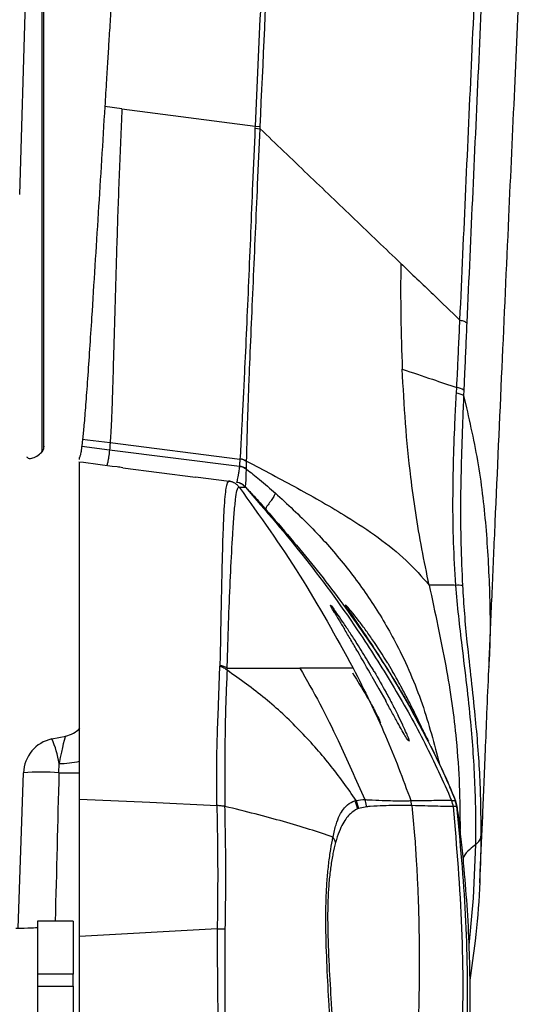
# Model space of a CAD drawing. Units: millimetres. Extents: x 0 to 297, y 0 to 210.
# Drawn here: x 50 to 54, y 121 to 127 of the extents above; entities that cross this region are included whole.
import ezdxf

# ---------------------------------------------------------------- set-up
doc = ezdxf.new("R2010")
doc.units = ezdxf.units.MM

msp = doc.modelspace()

# ---------------------------------------------------------------- linework, layer by layer
at = {"color": 7, "linetype": 'Continuous', "lineweight": 25}
for p, q in [((50.2052, 126.2604), (50.245, 127.5984)), ((50.9157, 126.858), (50.7968, 126.8735)), ((51.8417, 126.7372), (51.8411, 126.7225)), ((51.8411, 126.7225), (51.8766, 126.7191)), ((51.8417, 126.7372), (51.8772, 126.7338)), ((51.8766, 126.7191), (51.8772, 126.7338)), ((53.2421, 124.8807), (53.2441, 124.9177)), ((53.2934, 124.899), (53.2919, 124.8618)), ((50.6423, 124.5574), (50.6367, 124.5087)), ((50.6423, 124.5574), (50.6771, 124.5531)), ((50.6771, 124.5531), (50.8338, 124.5337)), ((50.8338, 124.5337), (51.7363, 124.4194)), ((50.6367, 124.5087), (50.8296, 124.4843)), ((50.8296, 124.4843), (51.7324, 124.3703)), ((50.6214, 124.4156), (50.6214, 124.4301)), ((51.7366, 124.4227), (51.7363, 124.4194)), ((51.7828, 124.4016), (51.7828, 124.4051)), ((50.9213, 124.3595), (51.4274, 124.2945)), ((51.7813, 124.3499), (51.7814, 124.3502)), ((51.6624, 124.2643), (51.4274, 124.2945)), ((51.774, 124.2247), (51.7738, 124.226)), ((51.7738, 124.226), (51.7738, 124.226)), ((52.3639, 123.4052), (52.365, 123.4043)), ((52.3639, 123.4052), (52.3658, 123.4006)), ((52.3713, 123.3901), (52.3658, 123.4006)), ((52.3698, 123.4005), (52.3887, 123.3758)), ((52.4693, 123.402), (52.4702, 123.4032)), ((52.4711, 123.4042), (52.4886, 123.3857)), ((52.5119, 123.3367), (52.5519, 123.278)), ((52.5606, 123.2967), (52.5206, 123.3474)), ((52.5519, 123.278), (52.5962, 123.2125)), ((51.5876, 122.7073), (51.5972, 122.9771)), ((52.7645, 122.9983), (52.7984, 122.9412)), ((53.4663, 122.9723), (53.465, 122.9517)), ((52.6547, 122.9067), (52.7033, 122.8202)), ((52.7033, 122.8202), (52.7501, 122.7357)), ((52.8684, 122.5682), (52.8369, 122.6336)), ((50.429, 122.4717), (50.5247, 122.492)), ((52.9086, 122.4734), (52.9124, 122.4571)), ((53.0336, 122.4846), (53.0136, 122.5257)), ((53.0475, 122.4562), (53.0457, 122.4599)), ((53.0467, 122.4578), (53.0475, 122.4562)), ((50.4778, 122.2364), (50.479, 122.3017)), ((50.1934, 121.1551), (50.2311, 122.2358)), ((52.5447, 122.0442), (52.5615, 121.9875)), ((52.5615, 121.9875), (52.5529, 121.9841)), ((52.6179, 121.9997), (52.5615, 121.9875)), ((52.6049, 122.0496), (52.6049, 122.0495)), ((52.9328, 122.0073), (52.9251, 122.0422)), ((53.2439, 122.0025), (53.2196, 122.0004)), ((53.2196, 122.0004), (53.2196, 122.0004)), ((53.2439, 122.0025), (53.2339, 122.0423)), ((53.2434, 122.0177), (53.2434, 122.0178)), ((53.2457, 122.0031), (53.2457, 122.0031)), ((50.5777, 121.2036), (50.3277, 121.2036)), ((50.3277, 121.2036), (50.3277, 120.8341)), ((50.5777, 121.2036), (50.5777, 120.8341)), ((51.5789, 121.1493), (50.6214, 121.0959)), ((50.5777, 120.8341), (50.3277, 120.8341)), ((50.3277, 120.8341), (50.3277, 120.7514)), ((50.5777, 120.7514), (50.5777, 120.8341)), ((50.3277, 120.7514), (50.5777, 120.7514)), ((50.3277, 120.7514), (50.3277, 119.7901)), ((50.5777, 120.7514), (50.5777, 119.889))]:
    msp.add_line(p, q, dxfattribs=at)
at = {"color": 7, "linetype": 'Continuous', "lineweight": 25, "flags": 128}
for points in [[(50.9157, 126.858), (51.3787, 126.7976), (51.8417, 126.7373)], [(50.6214, 122.0528), (51.111, 122.0304), (51.5769, 122.0091)], [(53.3299, 121.0357), (53.3603, 121.3633), (53.3765, 121.7367), (53.3765, 121.7367), (53.3765, 121.7367)]]:
    msp.add_lwpolyline(points, dxfattribs=at)
at = {"color": 7, "linetype": 'Continuous', "lineweight": 25}
for centre, radius, start, end in [((53.2238, 124.7897), 0.1296, 57.52638, 81.00349), ((50.3236, 124.5024), 0.05, 319.57324, 0.00012), ((51.7233, 124.3159), 0.1043, 55.2655, 82.84736), ((51.7194, 124.2688), 0.1023, 52.71866, 82.72499), ((51.6995, 124.158), 0.1, 71.83726, 82.67565), ((51.7006, 124.1578), 0.1, 42.9734, 82.67563), ((51.6995, 124.158), 0.1, 41.81372, 71.83726), ((53.2533, 123.0993), 0.4416, 86.01493, 92.06741), ((50.4831, 122.6876), 0.2, 282, 314.89785), ((50.4809, 122.2271), 0.25, 102, 178), ((49.7941, 122.1926), 0.6935, 9.05491, 23.73), ((50.4975, 122.7783), 0.477, 267.76992, 285.06884), ((50.3583, 120.5606), 1.68, 85.91942, 94.34126), ((50.5537, 125.9113), 3.6757, 268.81688, 271.05875), ((52.4001, 121.9693), 0.1535, 5.53295, 28.10025), ((53.0704, 121.9852), 0.15, 5.81511, 23.07734), ((53.0967, 121.9868), 0.1499, 6.25472, 21.58591), ((52.2899, 121.7202), 0.1156, 15.36907, 35.92311), ((51.5902, 122.5858), 1.4366, 269.55151, 271.76454)]:
    msp.add_arc(centre, radius, start, end, dxfattribs=at)
for centre, major_axis, ratio, start_param, end_param in [((50.475, 122.2259), (0.0498, 0.2661), 0.038716, 0.016116, 1.288995), ((50.4691, 121.8881), (0.6499, 25.7735), 0.000003, 1.557284, 1.597361), ((50.1777, 121.1617), (0.15, 0), 0.044218, 4.712389, 6.283185)]:
    msp.add_ellipse(centre, major_axis=major_axis, ratio=ratio, start_param=start_param, end_param=end_param, dxfattribs=at)
for points, knots in [([(50.9934, 130.0805), (50.9883, 129.9964), (50.9791, 129.846), (50.9653, 129.6203), (50.952, 129.4026), (50.9381, 129.1741), (50.9241, 128.9464), (50.9104, 128.7228), (50.8969, 128.5024), (50.8826, 128.2689), (50.8673, 128.0195), (50.8513, 127.7596), (50.8375, 127.5342), (50.8262, 127.351), (50.8171, 127.2032), (50.8075, 127.0465), (50.8006, 126.9356), (50.7968, 126.8735)], [0, 0, 0, 0, 0.078414, 0.140296, 0.21061, 0.281625, 0.353694, 0.423349, 0.490591, 0.559711, 0.641745, 0.72412, 0.803125, 0.853008, 0.895925, 0.94172, 1, 1, 1, 1]), ([(51.9935, 130.0709), (51.969, 129.528), (51.9185, 128.4139), (51.8677, 127.3056), (51.8417, 126.7373)], [0, 0, 0, 0, 0.487244, 1, 1, 1, 1]), ([(51.8773, 126.7338), (51.8981, 127.1905), (51.9488, 128.2987), (51.9994, 129.4128), (52.0291, 130.0677)], [0, 0, 0, 0, 0.4121299, 1, 1, 1, 1]), ([(53.2662, 125.3872), (53.2937, 125.9966), (53.3487, 127.2155), (53.4181, 128.7253), (53.4585, 129.6241), (53.4713, 129.9085)], [0, 0, 0, 0, 0.4059841, 0.8120375, 1, 1, 1, 1]), ([(53.5192, 129.8928), (53.5064, 129.6083), (53.4659, 128.7089), (53.3964, 127.198), (53.3414, 125.9781), (53.3139, 125.3682)], [0, 0, 0, 0, 0.187919, 0.593988, 1, 1, 1, 1]), ([(53.4678, 122.9722), (53.4693, 123.0064), (53.4772, 123.1896), (53.4917, 123.5249), (53.5205, 124.1845), (53.5586, 125.0438), (53.604, 126.0507), (53.6467, 126.9858), (53.6864, 127.8513), (53.7248, 128.6952), (53.7499, 129.2523), (53.7624, 129.5293)], [0, 0, 0, 0, 0.01577, 0.084611, 0.15456, 0.319448, 0.479354, 0.615835, 0.746803, 0.874056, 1, 1, 1, 1]), ([(50.3574, 127.662), (50.3574, 127.662), (50.3577, 127.5906), (50.358, 127.4446), (50.3582, 127.1659), (50.3582, 126.8214), (50.3582, 126.4225), (50.3582, 126.0974), (50.3582, 125.8498), (50.3582, 125.6118), (50.3582, 125.3341), (50.3582, 125.0459), (50.3582, 124.8463), (50.3582, 124.7162), (50.3582, 124.606), (50.3582, 124.5115), (50.3582, 124.4612), (50.3582, 124.4706), (50.3582, 124.4724)], [0, 0, 0, 0, 0.0000007, 0.0498806, 0.1002186, 0.186679, 0.2756383, 0.3621421, 0.4066903, 0.4512386, 0.5377042, 0.6266664, 0.7133135, 0.7579372, 0.8025608, 0.8891107, 0.9781641, 1, 1, 1, 1]), ([(50.3736, 124.5087), (50.3736, 124.5068), (50.3736, 124.4973), (50.3736, 124.5471), (50.3736, 124.6575), (50.3736, 124.8367), (50.3736, 125.0705), (50.3736, 125.3559), (50.3736, 125.6824), (50.3736, 126.0426), (50.3736, 126.4252), (50.3736, 126.82), (50.3736, 127.1587), (50.3736, 127.4354), (50.3736, 127.578), (50.3736, 127.6493)], [0, 0, 0, 0, 0.021802, 0.109626, 0.197449, 0.285375, 0.373301, 0.461036, 0.548771, 0.636549, 0.724326, 0.812056, 0.899783, 0.949892, 1, 1, 1, 1]), ([(50.7968, 126.8735), (50.7892, 126.7499), (50.7739, 126.5028), (50.7509, 126.132), (50.7279, 125.764), (50.7078, 125.4461), (50.6905, 125.1826), (50.6764, 124.9742), (50.6631, 124.7911), (50.6514, 124.6477), (50.6453, 124.5875), (50.6423, 124.5574)], [0, 0, 0, 0, 0.140048, 0.280101, 0.420162, 0.560189, 0.648218, 0.736205, 0.824168, 0.912071, 1, 1, 1, 1]), ([(50.9157, 126.858), (50.9093, 126.7099), (50.8965, 126.4137), (50.8812, 125.9713), (50.8704, 125.6061), (50.8624, 125.3209), (50.8567, 125.1139), (50.8516, 124.936), (50.847, 124.7926), (50.8428, 124.6837), (50.8384, 124.5963), (50.8354, 124.5545), (50.8338, 124.5337)], [0, 0, 0, 0, 0.166674, 0.33335, 0.500009, 0.583387, 0.666715, 0.750009, 0.812522, 0.875021, 0.937523, 1, 1, 1, 1]), ([(51.8411, 126.7225), (51.8354, 126.593), (51.8248, 126.3509), (51.8106, 125.9948), (51.7963, 125.657), (51.7819, 125.3263), (51.7688, 125.0473), (51.7579, 124.8262), (51.7499, 124.6632), (51.7435, 124.5344), (51.7393, 124.4613), (51.737, 124.4293), (51.7366, 124.4227)], [0, 0, 0, 0, 0.146779, 0.274326, 0.402258, 0.529352, 0.655751, 0.737249, 0.818609, 0.898912, 0.979335, 1, 1, 1, 1]), ([(51.7828, 124.4051), (51.783, 124.4119), (51.7839, 124.4452), (51.7857, 124.5206), (51.7892, 124.6523), (51.7946, 124.8178), (51.8032, 125.0408), (51.8152, 125.3212), (51.8298, 125.6526), (51.845, 125.9909), (51.8602, 126.3474), (51.8709, 126.5896), (51.8766, 126.7191)], [0, 0, 0, 0, 0.020797, 0.101789, 0.182661, 0.264337, 0.346147, 0.472269, 0.599065, 0.726674, 0.853909, 1, 1, 1, 1]), ([(51.8766, 126.7191), (51.987, 126.6133), (52.2077, 126.4017), (52.5349, 126.0881), (52.7482, 125.8837), (52.8548, 125.7815)], [0, 0, 0, 0, 0.3333079, 0.6666423, 1, 1, 1, 1]), ([(52.8548, 125.7815), (52.854, 125.6587), (52.8525, 125.413), (52.861, 125.1678), (52.8653, 125.0453)], [0, 0, 0, 0, 0.500003, 1, 1, 1, 1]), ([(52.8548, 125.7815), (52.9301, 125.7093), (53.0694, 125.5759), (53.2043, 125.4465), (53.2662, 125.3872)], [0, 0, 0, 0, 0.540849, 1, 1, 1, 1]), ([(53.2441, 124.9177), (53.2441, 124.9177), (53.2464, 124.9603), (53.2514, 125.0596), (53.2576, 125.2163), (53.2637, 125.3301), (53.2662, 125.3872), (53.2662, 125.3872)], [0, 0, 0, 0, 0.000006, 0.272324, 0.635372, 0.999994, 1, 1, 1, 1]), ([(53.3139, 125.3682), (53.3114, 125.3112), (53.3064, 125.197), (53.2994, 125.0408), (53.2952, 124.9414), (53.2934, 124.899)], [0, 0, 0, 0, 0.36463, 0.729262, 1, 1, 1, 1]), ([(53.0522, 123.5421), (53.0347, 123.6264), (52.9998, 123.795), (52.9576, 124.0455), (52.9182, 124.3359), (52.8851, 124.6679), (52.8719, 124.9195), (52.8653, 125.0453)], [0, 0, 0, 0, 0.166581, 0.333234, 0.499924, 0.749963, 1, 1, 1, 1]), ([(52.8653, 125.0453), (52.9353, 125.0217), (53.063, 124.9786), (53.1877, 124.9367), (53.2441, 124.9177)], [0, 0, 0, 0, 0.547996, 1, 1, 1, 1]), ([(53.2374, 123.5406), (53.2316, 123.6399), (53.2199, 123.84), (53.2154, 124.2277), (53.2258, 124.5738), (53.2389, 124.8214), (53.2421, 124.8807)], [0, 0, 0, 0, 0.2184234, 0.4399236, 0.8660643, 1, 1, 1, 1]), ([(53.2919, 124.8618), (53.2919, 124.8618), (53.2895, 124.8023), (53.2794, 124.5548), (53.2689, 124.213), (53.2712, 123.8312), (53.2798, 123.6369), (53.284, 123.5398)], [0, 0, 0, 0, 0.000002, 0.136103, 0.566361, 0.783299, 1, 1, 1, 1]), ([(53.2919, 124.8618), (53.3267, 124.7108), (53.3964, 124.4087), (53.4505, 123.9501), (53.4747, 123.4905), (53.4789, 123.1641), (53.4676, 122.9916), (53.4663, 122.9723)], [0, 0, 0, 0, 0.242323, 0.484674, 0.727035, 0.969396, 1, 1, 1, 1]), ([(50.8338, 124.5337), (50.8331, 124.5245), (50.8316, 124.5063), (50.8303, 124.4916), (50.8296, 124.4843)], [0, 0, 0, 0, 0.499997, 1, 1, 1, 1]), ([(50.2545, 124.4348), (50.2552, 124.4339), (50.2634, 124.4221), (50.2863, 124.4235), (50.322, 124.4352), (50.3476, 124.4573), (50.3596, 124.4676)], [0, 0, 0, 0, 0.029797, 0.391974, 0.715546, 1, 1, 1, 1]), ([(50.6367, 124.5087), (50.6355, 124.4995), (50.633, 124.4812), (50.6299, 124.4635), (50.6269, 124.4493), (50.6241, 124.4383), (50.6223, 124.4328), (50.6214, 124.4301)], [0, 0, 0, 0, 0.198233, 0.39501, 0.595639, 0.79973, 1, 1, 1, 1]), ([(50.8296, 124.4843), (50.8274, 124.465), (50.823, 124.4265), (50.8184, 124.4051), (50.8152, 124.39), (50.813, 124.3818), (50.8105, 124.3724), (50.8106, 124.3727), (50.8106, 124.373)], [0, 0, 0, 0, 0.111934, 0.223944, 0.335949, 0.44797, 0.559981, 1, 1, 1, 1]), ([(50.9213, 124.3595), (50.9082, 124.3612), (50.8059, 124.3744), (50.704, 124.3875), (50.6151, 124.3989)], [0, 0, 0, 0, 0.128324, 1, 1, 1, 1]), ([(50.6214, 122.0528), (50.6214, 122.137), (50.6214, 122.3057), (50.6214, 122.528), (50.6214, 122.7356), (50.6214, 122.9991), (50.6214, 123.3256), (50.6214, 123.6974), (50.6214, 123.9863), (50.6214, 124.1847), (50.6214, 124.2994), (50.6214, 124.3746), (50.6214, 124.3973), (50.6214, 124.3976), (50.6214, 124.3978)], [0, 0, 0, 0, 0.063633, 0.127488, 0.19158, 0.255535, 0.383766, 0.511999, 0.640069, 0.706265, 0.772608, 0.838606, 0.922117, 1, 1, 1, 1]), ([(51.7363, 124.4194), (51.7363, 124.4194), (51.736, 124.4151), (51.7353, 124.4061), (51.7343, 124.3923), (51.7332, 124.3803), (51.7326, 124.373), (51.7324, 124.3703), (51.7324, 124.3703)], [0, 0, 0, 0, 0.000018, 0.229099, 0.490038, 0.810961, 0.999982, 1, 1, 1, 1]), ([(51.7366, 124.4227), (51.7449, 124.4212), (51.7614, 124.418), (51.7757, 124.4094), (51.7828, 124.4051)], [0, 0, 0, 0, 0.5, 1, 1, 1, 1]), ([(51.7814, 124.3502), (51.7814, 124.353), (51.7817, 124.3607), (51.782, 124.3734), (51.7824, 124.3878), (51.7826, 124.3972), (51.7828, 124.4016)], [0, 0, 0, 0, 0.188982, 0.509819, 0.770788, 1, 1, 1, 1]), ([(51.7828, 124.4051), (51.9015, 124.3425), (52.1388, 124.2172), (52.4483, 124.0421), (52.701, 123.8747), (52.8992, 123.7173), (53.0012, 123.6005), (53.0522, 123.5421)], [0, 0, 0, 0, 0.246447, 0.492828, 0.661942, 0.830971, 1, 1, 1, 1]), ([(51.7323, 124.37), (51.7308, 124.3558), (51.7278, 124.3274), (51.7212, 124.2928), (51.7138, 124.2601), (51.7139, 124.2574), (51.7135, 124.2571), (51.7133, 124.257)], [0, 0, 0, 0, 0.074953, 0.150012, 0.378401, 0.814838, 1, 1, 1, 1]), ([(51.7324, 124.3703), (51.7324, 124.3703), (51.7323, 124.3702), (51.7323, 124.3701), (51.7323, 124.37)], [0, 0, 0, 0, 0.002815, 1, 1, 1, 1]), ([(51.7738, 124.226), (51.7738, 124.2261), (51.7739, 124.2264), (51.7751, 124.2277), (51.7771, 124.2378), (51.7791, 124.2647), (51.7801, 124.3044), (51.7809, 124.3347), (51.7813, 124.3499)], [0, 0, 0, 0, 0.184819, 0.40274, 0.620641, 0.849041, 0.924571, 1, 1, 1, 1]), ([(51.7813, 124.3499), (51.812, 124.3257), (51.8804, 124.2714), (51.9464, 124.2142), (51.9828, 124.1826)], [0, 0, 0, 0, 0.447282, 1, 1, 1, 1]), ([(51.663, 124.2642), (51.6598, 124.2655), (51.6553, 124.2674), (51.6445, 124.2466), (51.6367, 124.2083), (51.6294, 124.1417), (51.6235, 124.047), (51.6178, 123.9111), (51.6124, 123.7339), (51.6062, 123.4466), (51.6016, 123.1949), (51.5979, 123.0119), (51.5973, 122.9822)], [0, 0, 0, 0, 0.159805, 0.22718, 0.296905, 0.366615, 0.439179, 0.511796, 0.622811, 0.733878, 0.956769, 1, 1, 1, 1]), ([(51.6942, 124.2551), (51.6944, 124.2549), (51.6952, 124.2545), (51.6856, 124.2602), (51.668, 124.2643), (51.6592, 124.2663)], [0, 0, 0, 0, 0.16734, 0.586848, 1, 1, 1, 1]), ([(51.7308, 124.2243), (51.7264, 124.2295), (51.7178, 124.2399), (51.7012, 124.2517), (51.6829, 124.2604), (51.6696, 124.2629), (51.663, 124.2642)], [0, 0, 0, 0, 0.249994, 0.499992, 0.749994, 1, 1, 1, 1]), ([(51.6478, 122.9649), (51.6487, 122.9944), (51.6524, 123.125), (51.66, 123.3538), (51.6721, 123.6398), (51.684, 123.871), (51.6957, 124.0391), (51.7062, 124.1446), (51.7173, 124.2132), (51.7243, 124.2229), (51.7281, 124.2243), (51.7298, 124.2243), (51.7306, 124.2243), (51.7308, 124.2243), (51.7308, 124.2243)], [0, 0, 0, 0, 0.0434946, 0.1925143, 0.3415315, 0.4903719, 0.5842604, 0.6783523, 0.7719649, 0.8962869, 0.9577423, 0.9883785, 0.9999992, 1, 1, 1, 1]), ([(51.7308, 124.2243), (51.7337, 124.2243), (51.7494, 124.224), (51.7715, 124.2233), (51.7731, 124.2242), (51.774, 124.2247)], [0, 0, 0, 0, 0.104637, 0.552321, 1, 1, 1, 1]), ([(51.7308, 124.2243), (51.875, 124.0222), (52.1638, 123.6178), (52.4038, 123.1826), (52.5239, 122.9649)], [0, 0, 0, 0, 0.499587, 1, 1, 1, 1]), ([(51.7738, 124.226), (51.794, 124.2041), (51.8428, 124.1516), (51.8906, 124.0983), (51.9185, 124.0671)], [0, 0, 0, 0, 0.415909, 1, 1, 1, 1]), ([(51.774, 124.2247), (51.9159, 124.0601), (52.1996, 123.731), (52.5404, 123.2596), (52.813, 122.8284), (53.0275, 122.4445), (53.1481, 122.1775), (53.2084, 122.044)], [0, 0, 0, 0, 0.2486191, 0.4972278, 0.6648244, 0.8324158, 1, 1, 1, 1]), ([(51.9828, 124.1826), (51.9776, 124.1717), (51.966, 124.1478), (51.9494, 124.1252), (51.9363, 124.1076), (51.9268, 124.0949), (51.9209, 124.0858), (51.9176, 124.0791), (51.9163, 124.0742), (51.9167, 124.071), (51.9176, 124.0692), (51.9184, 124.0682), (51.9186, 124.0678), (51.9187, 124.0674), (51.9185, 124.0672), (51.9185, 124.0671)], [0, 0, 0, 0, 0.059661, 0.131171, 0.204364, 0.274906, 0.353387, 0.429492, 0.513063, 0.614442, 0.69657, 0.778408, 0.857274, 0.931817, 1, 1, 1, 1]), ([(51.9828, 124.1826), (52.0662, 124.1058), (52.2328, 123.9524), (52.458, 123.698), (52.6597, 123.425), (52.8494, 123.0997), (53.0124, 122.723), (53.0876, 122.4367), (53.1246, 122.2958)], [0, 0, 0, 0, 0.151011, 0.3019, 0.452832, 0.603757, 0.804877, 1, 1, 1, 1]), ([(51.9186, 124.0671), (52.0322, 123.9353), (52.2596, 123.6719), (52.5682, 123.2549), (52.8523, 122.8233), (53.0101, 122.5203), (53.0889, 122.3689)], [0, 0, 0, 0, 0.249976, 0.499985, 0.750032, 1, 1, 1, 1]), ([(53.2374, 123.5406), (53.2292, 123.5407), (53.1983, 123.541), (53.1319, 123.5416), (53.0856, 123.5419), (53.0522, 123.542)], [0, 0, 0, 0, 0.092545, 0.346362, 1, 1, 1, 1]), ([(53.0522, 123.542), (53.0726, 123.4468), (53.1133, 123.2563), (53.1692, 122.9783), (53.2123, 122.715), (53.2451, 122.4384), (53.2648, 122.1476), (53.2665, 121.9436), (53.2673, 121.8417)], [0, 0, 0, 0, 0.149996, 0.299981, 0.450026, 0.600145, 0.800332, 1, 1, 1, 1]), ([(53.3765, 121.7367), (53.3765, 121.7367), (53.3793, 121.8751), (53.3742, 122.1546), (53.3501, 122.5228), (53.3152, 122.8441), (53.2848, 123.091), (53.2572, 123.3267), (53.2433, 123.4693), (53.2374, 123.5406), (53.2374, 123.5406)], [0, 0, 0, 0, 0.000002, 0.254805, 0.51013, 0.653261, 0.79593, 0.89795, 0.999999, 1, 1, 1, 1]), ([(53.284, 123.5398), (53.288, 123.474), (53.2962, 123.3404), (53.3176, 123.1171), (53.3444, 122.8793), (53.3782, 122.5665), (53.4075, 122.2065), (53.4108, 121.9326), (53.4125, 121.7954)], [0, 0, 0, 0, 0.096498, 0.195804, 0.335769, 0.479046, 0.738932, 1, 1, 1, 1]), ([(52.393, 123.3526), (52.393, 123.3526), (52.3841, 123.3676), (52.3766, 123.3805), (52.3716, 123.3896), (52.3713, 123.3901)], [0, 0, 0, 0, 0.000015, 0.949722, 1, 1, 1, 1]), ([(52.4579, 123.2767), (52.4442, 123.2968), (52.4169, 123.3368), (52.3981, 123.3628), (52.3887, 123.3758)], [0, 0, 0, 0, 0.501337, 1, 1, 1, 1]), ([(52.4693, 123.402), (52.4731, 123.3956), (52.4807, 123.3826), (52.5006, 123.3532), (52.5119, 123.3367), (52.5119, 123.3367)], [0, 0, 0, 0, 0.500579, 0.999968, 1, 1, 1, 1]), ([(52.5206, 123.3474), (52.5203, 123.3478), (52.5078, 123.3633), (52.4981, 123.3746), (52.4886, 123.3857)], [0, 0, 0, 0, 0.02501, 1, 1, 1, 1]), ([(52.393, 123.3526), (52.4028, 123.3362), (52.4225, 123.3034), (52.4498, 123.2578), (52.4635, 123.2351)], [0, 0, 0, 0, 0.500478, 1, 1, 1, 1]), ([(52.7645, 122.9983), (52.729, 123.0545), (52.6757, 123.1388), (52.6072, 123.2349), (52.5755, 123.2774), (52.5606, 123.2967), (52.5606, 123.2967)], [0, 0, 0, 0, 0.499627, 0.750002, 0.99999, 1, 1, 1, 1]), ([(52.6266, 123.013), (52.6013, 123.054), (52.5589, 123.123), (52.5019, 123.2111), (52.4726, 123.2548), (52.4579, 123.2767)], [0, 0, 0, 0, 0.423763, 0.711777, 1, 1, 1, 1]), ([(52.6547, 122.9067), (52.6214, 122.9651), (52.5712, 123.0529), (52.507, 123.1621), (52.478, 123.2108), (52.4635, 123.2351)], [0, 0, 0, 0, 0.499465, 0.750003, 1, 1, 1, 1]), ([(52.5962, 123.2125), (52.5962, 123.2125), (52.6284, 123.1647), (52.6991, 123.0581), (52.7707, 122.9428), (52.8065, 122.8851)], [0, 0, 0, 0, 0.000004, 0.500025, 1, 1, 1, 1]), ([(52.6701, 122.94), (52.6647, 122.9493), (52.6503, 122.9738), (52.6357, 122.998), (52.6266, 123.013)], [0, 0, 0, 0, 0.377672, 1, 1, 1, 1]), ([(51.5973, 122.9822), (51.5973, 122.9814), (51.5973, 122.9796), (51.5972, 122.9779), (51.5972, 122.9771)], [0, 0, 0, 0, 0.500036, 1, 1, 1, 1]), ([(51.5972, 122.9771), (51.6066, 122.9745), (51.6254, 122.9692), (51.64, 122.9563), (51.6474, 122.9498)], [0, 0, 0, 0, 0.499191, 1, 1, 1, 1]), ([(51.6474, 122.9498), (51.6447, 122.8941), (51.6392, 122.7828), (51.6343, 122.6081), (51.6315, 122.423), (51.6309, 122.2274), (51.6318, 122.0771), (51.6322, 122.0019)], [0, 0, 0, 0, 0.20031, 0.400393, 0.600356, 0.800245, 1, 1, 1, 1]), ([(52.5447, 122.0442), (52.4845, 122.1289), (52.364, 122.2984), (52.1527, 122.5361), (51.917, 122.7579), (51.7372, 122.8858), (51.6473, 122.9497)], [0, 0, 0, 0, 0.2489877, 0.4979818, 0.7489911, 1, 1, 1, 1]), ([(51.6474, 122.9497), (51.6475, 122.9548), (51.6477, 122.9598), (51.6478, 122.9649), (51.6478, 122.9649)], [0, 0, 0, 0, 0.999948, 1, 1, 1, 1]), ([(51.6478, 122.9649), (51.7169, 122.9649), (51.8549, 122.9649), (52.0226, 122.9649), (52.1099, 122.9649), (52.1536, 122.9649)], [0, 0, 0, 0, 0.333405, 0.666678, 1, 1, 1, 1]), ([(52.5239, 122.9649), (52.5148, 122.9649), (52.4966, 122.965), (52.4557, 122.9649), (52.3913, 122.9648), (52.2988, 122.9649), (52.202, 122.9649), (52.1536, 122.9649)], [0, 0, 0, 0, 0.200046, 0.400029, 0.600046, 0.800047, 1, 1, 1, 1]), ([(52.1536, 122.9649), (52.2005, 122.8825), (52.2943, 122.7177), (52.4446, 122.4121), (52.544, 122.1872), (52.6049, 122.0496)], [0, 0, 0, 0, 0.279058, 0.558795, 1, 1, 1, 1]), ([(52.5239, 122.9649), (52.6017, 122.8093), (52.752, 122.5088), (52.8688, 122.1939), (52.9252, 122.0422)], [0, 0, 0, 0, 0.517953, 1, 1, 1, 1]), ([(53.4037, 121.4693), (53.4051, 121.4986), (53.4097, 121.5933), (53.4169, 121.7522), (53.4256, 121.9518), (53.4344, 122.1615), (53.444, 122.3965), (53.4546, 122.6623), (53.4627, 122.8512), (53.467, 122.9516)], [0, 0, 0, 0, 0.064729, 0.20938, 0.339213, 0.481128, 0.635868, 0.806468, 1, 1, 1, 1]), ([(52.5187, 122.9311), (52.5433, 122.8918), (52.5915, 122.8145), (52.6534, 122.7064), (52.6988, 122.6203), (52.7091, 122.5953), (52.714, 122.5836)], [0, 0, 0, 0, 0.263538, 0.518195, 0.773927, 1, 1, 1, 1]), ([(52.6701, 122.94), (52.6982, 122.8912), (52.7431, 122.8132), (52.7985, 122.7097), (52.8241, 122.659), (52.8369, 122.6336)], [0, 0, 0, 0, 0.4557537, 0.7275163, 1, 1, 1, 1]), ([(52.95, 122.6564), (52.9368, 122.6829), (52.9104, 122.7358), (52.8597, 122.8328), (52.8207, 122.9017), (52.7984, 122.9412)], [0, 0, 0, 0, 0.299559, 0.598659, 1, 1, 1, 1]), ([(52.8065, 122.8851), (52.8239, 122.8564), (52.8586, 122.7989), (52.8901, 122.7443), (52.9058, 122.7169)], [0, 0, 0, 0, 0.49991, 1, 1, 1, 1]), ([(51.5769, 122.0091), (51.576, 122.0965), (51.5742, 122.2715), (51.5786, 122.497), (51.5846, 122.6372), (51.5876, 122.7073)], [0, 0, 0, 0, 0.333238, 0.666642, 1, 1, 1, 1]), ([(52.9091, 122.4592), (52.9083, 122.4594), (52.9058, 122.46), (52.8908, 122.4832), (52.8657, 122.5261), (52.8328, 122.5851), (52.7942, 122.6555), (52.7648, 122.7089), (52.7501, 122.7357)], [0, 0, 0, 0, 0.090253, 0.273014, 0.454869, 0.636555, 0.818176, 1, 1, 1, 1]), ([(52.9058, 122.7169), (52.9058, 122.7169), (52.9212, 122.6901), (52.9507, 122.6377), (52.9747, 122.5937), (52.9866, 122.5717)], [0, 0, 0, 0, 0.000012, 0.500304, 1, 1, 1, 1]), ([(53.0136, 122.5257), (53.0047, 122.5442), (52.9867, 122.5815), (52.9623, 122.6314), (52.95, 122.6564)], [0, 0, 0, 0, 0.499327, 1, 1, 1, 1]), ([(52.8937, 122.5115), (52.8864, 122.5283), (52.8788, 122.5459), (52.8688, 122.5674), (52.8684, 122.5682)], [0, 0, 0, 0, 0.959724, 1, 1, 1, 1]), ([(52.9866, 122.5717), (52.9973, 122.5518), (53.0186, 122.512), (53.0307, 122.4888), (53.0367, 122.4772)], [0, 0, 0, 0, 0.499947, 1, 1, 1, 1]), ([(52.8937, 122.5115), (52.8994, 122.4975), (52.9053, 122.4831), (52.9085, 122.4737), (52.9086, 122.4734)], [0, 0, 0, 0, 0.962684, 1, 1, 1, 1]), ([(53.0457, 122.4599), (53.0427, 122.466), (53.0395, 122.4724), (53.0338, 122.4841), (53.0336, 122.4846)], [0, 0, 0, 0, 0.958207, 1, 1, 1, 1]), ([(53.0367, 122.4772), (53.0409, 122.469), (53.0452, 122.4608), (53.0467, 122.4578), (53.0467, 122.4578)], [0, 0, 0, 0, 0.9999821, 1, 1, 1, 1]), ([(53.0887, 122.3721), (53.0856, 122.3784), (53.0737, 122.4031), (53.0658, 122.4186), (53.0655, 122.4185), (53.0653, 122.4185)], [0, 0, 0, 0, 0.116873, 0.453245, 1, 1, 1, 1]), ([(53.0889, 122.3689), (53.0894, 122.3696), (53.0899, 122.3705), (53.089, 122.3713), (53.0889, 122.3715)], [0, 0, 0, 0, 0.860759, 1, 1, 1, 1]), ([(53.0889, 122.3689), (53.1214, 122.3001), (53.1723, 122.1924), (53.2175, 122.0822), (53.2339, 122.0423)], [0, 0, 0, 0, 0.638153, 1, 1, 1, 1]), ([(53.238, 122.0375), (53.218, 122.087), (53.1755, 122.1923), (53.119, 122.3093), (53.0891, 122.3714)], [0, 0, 0, 0, 0.469584, 1, 1, 1, 1]), ([(50.6214, 121.0959), (50.6214, 121.1816), (50.6214, 121.3419), (50.6214, 121.5746), (50.6214, 121.7652), (50.6214, 121.9246), (50.6214, 122.0099), (50.6214, 122.0528)], [0, 0, 0, 0, 0.24813, 0.464096, 0.686566, 0.84236, 1, 1, 1, 1]), ([(51.5769, 122.0091), (51.5769, 122.0091), (51.5764, 121.9527), (51.5794, 121.8339), (51.5816, 121.6392), (51.5819, 121.4106), (51.5795, 121.2445), (51.5789, 121.1493), (51.5789, 121.1493)], [0, 0, 0, 0, 0.000003, 0.235044, 0.46186, 0.688739, 0.999997, 1, 1, 1, 1]), ([(51.6322, 122.0019), (51.6242, 122.003), (51.6121, 122.0045), (51.5923, 122.0071), (51.582, 122.0084), (51.5769, 122.0091)], [0, 0, 0, 0, 0.501442, 0.751216, 1, 1, 1, 1]), ([(52.3835, 121.788), (52.3303, 121.8061), (52.2237, 121.8424), (52.0417, 121.8963), (51.846, 121.9497), (51.7035, 121.9845), (51.6322, 122.0019)], [0, 0, 0, 0, 0.250301, 0.500607, 0.7503, 1, 1, 1, 1]), ([(51.6344, 121.15), (51.6359, 121.2436), (51.6385, 121.4047), (51.639, 121.6288), (51.6354, 121.8246), (51.6333, 121.9415), (51.6323, 122.0019)], [0, 0, 0, 0, 0.307731, 0.529038, 0.756567, 1, 1, 1, 1]), ([(52.3835, 121.788), (52.3835, 121.788), (52.3901, 121.8201), (52.4041, 121.8777), (52.4359, 121.9608), (52.4822, 122.0181), (52.5182, 122.034), (52.5355, 122.0416)], [0, 0, 0, 0, 0.000004, 0.179494, 0.359139, 0.691895, 1, 1, 1, 1]), ([(52.5529, 121.9841), (52.5368, 121.9752), (52.5036, 121.957), (52.4604, 121.9), (52.4254, 121.8297), (52.4094, 121.7773), (52.4014, 121.7508)], [0, 0, 0, 0, 0.313828, 0.647839, 0.821904, 1, 1, 1, 1]), ([(52.5355, 122.0416), (52.5377, 122.0422), (52.5407, 122.0432), (52.5438, 122.0439), (52.5447, 122.0442), (52.5447, 122.0442)], [0, 0, 0, 0, 0.70379, 0.999931, 1, 1, 1, 1]), ([(52.5447, 122.0442), (52.5652, 122.0471), (52.5857, 122.05), (52.6049, 122.0496), (52.6049, 122.0496)], [0, 0, 0, 0, 0.99999, 1, 1, 1, 1]), ([(52.6179, 121.9997), (52.6176, 122.0021), (52.616, 122.0193), (52.61, 122.0356), (52.6049, 122.0495)], [0, 0, 0, 0, 0.14194, 1, 1, 1, 1]), ([(52.6049, 122.0495), (52.6049, 122.0495), (52.6139, 122.0491), (52.6582, 122.0468), (52.7276, 122.0437), (52.8268, 122.0409), (52.8854, 122.0415), (52.9211, 122.0421), (52.9251, 122.0422), (52.9251, 122.0422)], [0, 0, 0, 0, 0.000001, 0.054731, 0.277047, 0.499382, 0.942322, 0.999999, 1, 1, 1, 1]), ([(52.9328, 122.0073), (52.9286, 122.0074), (52.8925, 122.0083), (52.8332, 122.0094), (52.7354, 122.0067), (52.6688, 122.0032), (52.6263, 122.0002), (52.6179, 121.9997)], [0, 0, 0, 0, 0.057965, 0.50081, 0.723083, 0.945343, 1, 1, 1, 1]), ([(52.9328, 122.0073), (52.939, 121.9382), (52.9503, 121.8141), (52.9614, 121.6489), (52.9696, 121.4997), (52.976, 121.3503), (52.9806, 121.1887), (52.9831, 121.0272), (52.9834, 120.8667), (52.9805, 120.5876), (52.9656, 120.1893), (52.9156, 119.5401), (52.8145, 118.7597), (52.703, 118.156), (52.6471, 117.8539)], [0, 0, 0, 0, 0.049844, 0.08943, 0.118853, 0.157159, 0.196781, 0.234981, 0.273136, 0.312007, 0.435363, 0.559268, 0.779423, 1, 1, 1, 1]), ([(52.9252, 122.0421), (52.9252, 122.0421), (52.9579, 122.0426), (53.0169, 122.0435), (53.0928, 122.0445), (53.1523, 122.0449), (53.1901, 122.0446), (53.2038, 122.0443), (53.2084, 122.044), (53.2084, 122.044)], [0, 0, 0, 0, 0, 0.183083, 0.366167, 0.591847, 0.817529, 1, 1, 1, 1, 1]), ([(53.2196, 122.0004), (53.243, 121.7187), (53.2898, 121.155), (53.2869, 120.3058), (53.2278, 119.4593), (53.1131, 118.6179), (52.9928, 118.0654), (52.9327, 117.7891)], [0, 0, 0, 0, 0.19995, 0.399965, 0.60003, 0.800044, 1, 1, 1, 1]), ([(53.2196, 122.0004), (53.2141, 122.0005), (53.2019, 122.0006), (53.1633, 122.0013), (53.1028, 122.0028), (53.0268, 122.0048), (52.9641, 122.0065), (52.9328, 122.0073)], [0, 0, 0, 0, 0.18249, 0.408168, 0.633904, 0.81693, 1, 1, 1, 1]), ([(53.2056, 118.982), (53.2354, 119.2326), (53.2949, 119.7341), (53.3251, 120.4913), (53.3152, 121.249), (53.2688, 121.7518), (53.2457, 122.0031)], [0, 0, 0, 0, 0.249928, 0.500013, 0.750092, 1, 1, 1, 1]), ([(53.2084, 122.044), (53.2096, 122.044), (53.2226, 122.0435), (53.2286, 122.0429), (53.2339, 122.0423)], [0, 0, 0, 0, 0.097418, 1, 1, 1, 1]), ([(53.2339, 122.0423), (53.2341, 122.0423), (53.2346, 122.0422), (53.2367, 122.0397), (53.2369, 122.04), (53.237, 122.0402)], [0, 0, 0, 0, 0.3508457, 0.7016239, 1, 1, 1, 1]), ([(53.237, 122.0402), (53.237, 122.0401), (53.2372, 122.0401), (53.2368, 122.0407), (53.2366, 122.0411)], [0, 0, 0, 0, 0.3844246, 1, 1, 1, 1]), ([(53.2457, 122.0031), (53.2455, 122.004), (53.245, 122.0065), (53.2448, 122.0048), (53.2445, 122.0027), (53.2441, 122.0026), (53.2439, 122.0025)], [0, 0, 0, 0, 0.14134, 0.427565, 0.713783, 1, 1, 1, 1]), ([(53.2962, 121.565), (53.2906, 121.6232), (53.2794, 121.7408), (53.2629, 121.8819), (53.2519, 121.9659), (53.2473, 121.9956), (53.2464, 121.9994), (53.2457, 122.0031), (53.2457, 122.0031)], [0, 0, 0, 0, 0.182233, 0.368184, 0.550518, 0.740861, 0.999998, 1, 1, 1, 1]), ([(52.4084, 119.5624), (52.4084, 119.5624), (52.4035, 119.6724), (52.3932, 119.8976), (52.3759, 120.2501), (52.3585, 120.5813), (52.3417, 120.8857), (52.3327, 121.1437), (52.3342, 121.3525), (52.3431, 121.4987), (52.3538, 121.6057), (52.3671, 121.7043), (52.3781, 121.7601), (52.3835, 121.788)], [0, 0, 0, 0, 0.000001, 0.16309, 0.32636, 0.48932, 0.604836, 0.719837, 0.808045, 0.855964, 0.903903, 0.951948, 1, 1, 1, 1]), ([(53.4125, 121.7954), (53.4101, 121.6733), (53.4053, 121.4292), (53.3789, 121.095), (53.3482, 120.8832), (53.335, 120.7918)], [0, 0, 0, 0, 0.362481, 0.724962, 1, 1, 1, 1]), ([(52.4014, 121.7508), (52.3952, 121.7259), (52.3828, 121.6761), (52.3677, 121.5859), (52.3561, 121.4859), (52.3488, 121.3806), (52.346, 121.2739), (52.3467, 121.1113), (52.3553, 120.8936), (52.3737, 120.5948), (52.3929, 120.2686), (52.4126, 119.9199), (52.4242, 119.7), (52.43, 119.5901)], [0, 0, 0, 0, 0.046248, 0.092457, 0.13889, 0.185304, 0.228612, 0.271985, 0.387432, 0.50344, 0.668812, 0.834498, 1, 1, 1, 1]), ([(53.3765, 121.7367), (53.3624, 121.7257), (53.3294, 121.7), (53.2981, 121.6679), (53.2898, 121.6457), (53.2886, 121.6424)], [0, 0, 0, 0, 0.388114, 0.907025, 1, 1, 1, 1]), ([(53.3383, 120.5135), (53.3379, 120.6685), (53.3373, 120.9273), (53.3194, 121.2825), (53.3039, 121.4709), (53.2962, 121.565)], [0, 0, 0, 0, 0.4275086, 0.7138331, 1, 1, 1, 1]), ([(50.6214, 120.0567), (50.6214, 120.1798), (50.6214, 120.4073), (50.6214, 120.7564), (50.6214, 120.9821), (50.6214, 121.0959)], [0, 0, 0, 0, 0.368937, 0.68176, 1, 1, 1, 1]), ([(51.5789, 121.1493), (51.5789, 121.1493), (51.5784, 121.065), (51.5787, 120.8963), (51.5814, 120.6492), (51.584, 120.3576), (51.5846, 120.025), (51.5847, 119.6779), (51.585, 119.3616), (51.5853, 119.1707), (51.5855, 119.0775), (51.5855, 119.0775)], [0, 0, 0, 0, 0.000001, 0.111164, 0.222868, 0.334493, 0.515115, 0.695803, 0.847907, 0.999999, 1, 1, 1, 1]), ([(51.6346, 119.0934), (51.6347, 119.1874), (51.6347, 119.3759), (51.6348, 119.6909), (51.6352, 120.0364), (51.6351, 120.404), (51.634, 120.7148), (51.6329, 120.9606), (51.6339, 121.0869), (51.6344, 121.15)], [0, 0, 0, 0, 0.152263, 0.305088, 0.48556, 0.667205, 0.832077, 0.916081, 1, 1, 1, 1])]:
    msp.add_open_spline(points, degree=3, knots=knots, dxfattribs=at)
for points in [[(53.2662, 125.3872), (53.2769, 125.3843), (53.2983, 125.3786), (53.3087, 125.3717), (53.3139, 125.3682)], [(53.2421, 124.8807), (53.2533, 124.8779), (53.2757, 124.8722), (53.2865, 124.8653), (53.2919, 124.8618)], [(51.7323, 124.37), (51.7412, 124.3683), (51.7589, 124.3648), (51.7739, 124.3549), (51.7813, 124.3499)], [(51.6478, 122.9649), (51.6401, 122.9692), (51.6247, 122.9779), (51.6064, 122.9808), (51.5973, 122.9822)], [(53.3765, 121.7367), (53.3864, 121.7455), (53.4061, 121.7631), (53.4104, 121.7846), (53.4125, 121.7954)]]:
    msp.add_open_spline(points, degree=3, dxfattribs=at)

doc.saveas('drawing.dxf')
